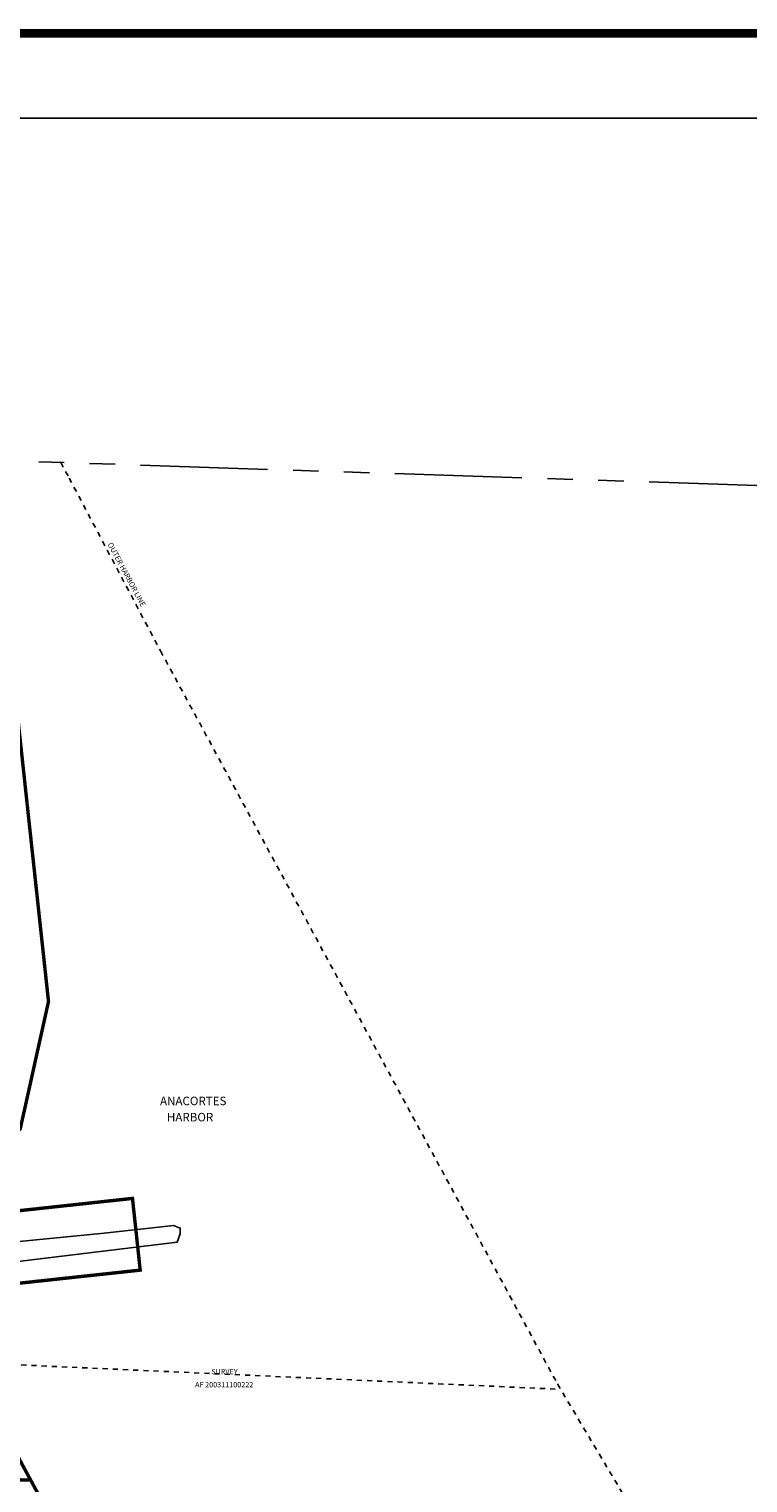
# Model space of a CAD drawing. Units: inches. Extents: x 1207610 to 1215820, y 545819 to 552229.
# Drawn here: x 1212153 to 1213000, y 550421 to 552134 of the extents above; entities that cross this region are included whole.
import ezdxf
from ezdxf.enums import TextEntityAlignment as Align

# ---------------------------------------------------------------- set-up
doc = ezdxf.new("R2010")
doc.units = ezdxf.units.IN
doc.header["$LTSCALE"] = 120
doc.header["$MEASUREMENT"] = 0
doc.linetypes.add('DASHPROP2', pattern=[0.2, 0.05, -0.05, 0.05, -0.05])
doc.linetypes.add('PHANTOM', pattern=[2.5, 1.25, -0.25, 0.25, -0.25, 0.25, -0.25])
for name, color, linetype in [('AN-TEXT', 7, 'Continuous'), ('AN-WBN', 142, 'Continuous'), ('GP-BORDER', 7, 'Continuous'), ('SV-DASHPROP', 7, 'DASHPROP2'), ('SV-PLATBND', 200, 'Continuous'), ('SV-PROPERT', 6, 'Continuous'), ('TIDE-SECT', 7, 'PHANTOM')]:
    doc.layers.add(name, color=color, linetype=linetype)
doc.styles.add('ITALIC', font='ITALIC', dxfattribs={"height": 30})
doc.styles.add('SIMPLEX', font='simplex.shx')

msp = doc.modelspace()

# ---------------------------------------------------------------- linework, layer by layer
at = {"layer": 'AN-WBN'}
msp.add_lwpolyline([(1211955.3, 550659.4), (1212327.5, 550704.4), (1212330.9, 550714.4), (1212331.1, 550721), (1212323.3, 550724.1), (1212241.6, 550714.9), (1211964.6, 550687.8)], dxfattribs=at)
at = {"layer": 'GP-BORDER', "const_width": 10}
msp.add_lwpolyline([(1215719.8, 545919.1), (1207709.7, 545919), (1207709.7, 552129.1), (1215719.8, 552129.2)], close=True, dxfattribs=at)
at = {"layer": 'GP-BORDER'}
msp.add_lwpolyline([(1208009.7, 552029.1), (1214469.8, 552029.2), (1214469.7, 546019), (1208009.7, 546019)], close=True, dxfattribs=at)
at = {"layer": 'SV-DASHPROP'}
msp.add_line((1212773.1, 550531.3), (1212079.8, 550562.6), dxfattribs=at)
msp.add_lwpolyline([(1212190.2, 551623.3), (1212200.2, 551604.9), (1212307.9, 551401.2), (1212775.8, 550537.3), (1213258, 549727.2), (1213496.2, 549321.2), (1213863.5, 548749.8)], dxfattribs=at)
at = {"layer": 'SV-PLATBND', "const_width": 4}
msp.add_lwpolyline([(1211851.4, 550984.3), (1211992.2, 550975.2), (1211951.9, 551347.7), (1211950.9, 551459.2), (1211956.1, 551550.5), (1212060.7, 551627.4), (1212110.9, 551588), (1212175.8, 550988.1), (1212142.5, 550837.9), (1212085.6, 550784.5), (1212090.8, 550736.1), (1212274.8, 550756), (1212283.9, 550671.5), (1212035.4, 550644.6)], close=True, dxfattribs=at)
for points in [[(1211102.5, 550921.5), (1211243.2, 550574.5), (1211354.3, 550619.4), (1211428.1, 550436.7), (1212154.7, 550424.1)], [(1212254, 550240.8), (1211987, 550733.8)]]:
    msp.add_lwpolyline(points, dxfattribs=at)
at = {"layer": 'SV-PROPERT'}
for p, q in [((1212175.8, 550988.1), (1212110.9, 551588)), ((1212148.9, 550866.8), (1212175.8, 550988.1)), ((1212274.8, 550756), (1212090.8, 550736.1)), ((1212283.9, 550671.5), (1212274.8, 550756)), ((1212035.4, 550644.6), (1212283.9, 550671.5))]:
    msp.add_line(p, q, dxfattribs=at)
for points in [[(1211952.4, 550797.9), (1212254, 550240.8), (1212741.5, 549421.9), (1212984.9, 549007), (1213836.3, 547682.5)], [(1211485.1, 550435.7), (1211781.9, 550430.5), (1212154.8, 550424.1)]]:
    msp.add_lwpolyline(points, dxfattribs=at)
at = {"layer": 'TIDE-SECT'}
msp.add_line((1213933.3, 551565.8), (1211811.6, 551635.8), dxfattribs=at)

# ---------------------------------------------------------------- texts
at = {"layer": 'AN-TEXT', "style": 'SIMPLEX'}
msp.add_text('OUTER HARBOR LINE', height=6.25, rotation=298.2564, dxfattribs=at).set_placement((1212248, 551528.4), align=Align.MIDDLE_LEFT)
for s, p in [('SURVEY', (1212383.2, 550551.9)), ('AF 200311100222', (1212382.9, 550536.5))]:
    msp.add_text(s, height=6.25, rotation=359.999, dxfattribs=at).set_placement(p, align=Align.MIDDLE_CENTER)
at = {"layer": 'AN-WBN', "style": 'ITALIC'}
for s, p in [('ANACORTES', (1212346.4, 550870.9)), ('HARBOR', (1212342.7, 550851.8))]:
    msp.add_text(s, height=10, rotation=359.999, dxfattribs=at).set_placement(p, align=Align.MIDDLE_CENTER)

doc.saveas('drawing.dxf')
